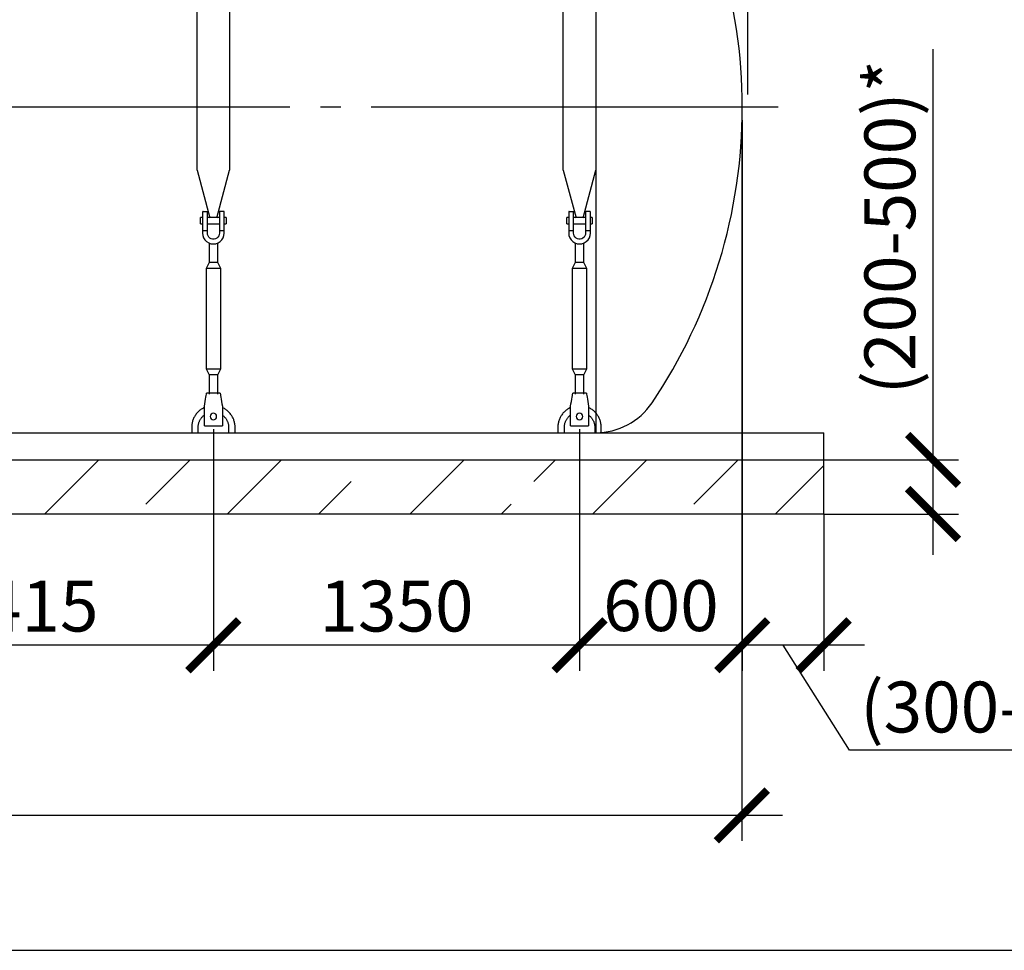
# Model space of a CAD drawing. Units: millimetres. Extents: x -71756 to 96203, y 71700 to 90589.
# Drawn here: x 49991 to 53620, y 72803 to 76235 of the extents above; entities that cross this region are included whole.
import ezdxf

# ---------------------------------------------------------------- set-up
doc = ezdxf.new("R2010")
doc.units = ezdxf.units.MM
doc.linetypes.add('ГОСТ 2.303 5', pattern=[24, 20, -1.5, 1, -1.5])
for name, color, linetype in [('A-GENM', 13, 'Continuous'), ('M-EQPM', 50, 'Continuous'), ('Слой1', 7, 'ГОСТ 2.303 5')]:
    doc.layers.add(name, color=color, linetype=linetype)
doc.layers.add('РАЗМЕРЫ', color=3, linetype='Continuous', lineweight=25)
doc.styles.add('ГОСТ 2.304', font='CS_Gost2304.shx')
doc.dimstyles.new('СПДС', dxfattribs={"dimscale": 100, "dimtxt": 2.5, "dimasz": 2.5, "dimexe": 1.25, "dimexo": 0.625, "dimtad": 1, "dimdec": 0, "dimtxsty": 'ГОСТ 2.304', "dimblk": 'ARCHTICK', "dimblk1": 'ARCHTICK', "dimblk2": 'ARCHTICK', "dimcen": 2.5, "dimdle": 2, "dimadec": 0, "dimazin": 2, "dimtfac": 0.75, "dimtdec": 4, "dimtmove": 1, "dimatfit": 3, "dimfxl": 1, "dimtfill": 1, "dimtolj": 1, "dimarcsym": 0})

# ---------------------------------------------------------------- blocks, each defined once
blk = doc.blocks.new('_ARCHTICK')
at = {"color": 0, "linetype": 'ByBlock', "const_width": 0.15}
blk.add_lwpolyline([(-0.5, -0.5), (0.5, 0.5)], dxfattribs=at)
blk = doc.blocks.new('*D245')
at = {"layer": 'Defpoints', "color": 0}
for p in [(52654.6, 75911.4), (52954.6, 74458.3), (52654.6, 73927.6)]:
    blk.add_point(p, dxfattribs=at)
at = {"layer": 'РАЗМЕРЫ', "color": 0, "lineweight": -2}
for p, q in [((52654.6, 75864.5), (52654.6, 73833.9)), ((52954.6, 74411.4), (52954.6, 73833.9)), ((53104.6, 73927.6), (52504.6, 73927.6)), ((53049.3, 73540.4), (52804.6, 73927.6)), ((54362, 73540.4), (53049.3, 73540.4))]:
    blk.add_line(p, q, dxfattribs=at)
at = {"layer": 'РАЗМЕРЫ', "color": 0, "lineweight": -2, "xscale": 187.5, "yscale": 187.5, "zscale": 187.5, "rotation": 180}
blk.add_blockref('_ARCHTICK', (52654.6, 73927.6), dxfattribs=at)
at = {"layer": 'РАЗМЕРЫ', "color": 0, "lineweight": -2, "xscale": 187.5, "yscale": 187.5, "zscale": 187.5}
blk.add_blockref('_ARCHTICK', (52954.6, 73927.6), dxfattribs=at)
at = {"layer": 'РАЗМЕРЫ', "color": 0, "ltscale": 100, "insert": (53705.6, 73699.8), "char_height": 187.5, "attachment_point": 5, "style": 'ГОСТ 2.304', "bg_fill": 3, "box_fill_scale": 1.1, "bg_fill_color": 256, "bg_fill_true_color": 13158600, "bg_fill_transparency": 0}
blk.add_mtext('\\A1;(300-500)*', dxfattribs=at)
blk = doc.blocks.new('*D246')
at = {"layer": 'Defpoints', "color": 0}
for p in [(52907.7, 74611.4), (53357.8, 74611.4), (52907.7, 74411.4)]:
    blk.add_point(p, dxfattribs=at)
at = {"layer": 'РАЗМЕРЫ', "color": 0, "lineweight": -2}
for p, q in [((53357.8, 74611.4), (53357.8, 76125.7)), ((53357.8, 74261.4), (53357.8, 74761.4)), ((52954.6, 74611.4), (53451.6, 74611.4)), ((52954.6, 74411.4), (53451.6, 74411.4))]:
    blk.add_line(p, q, dxfattribs=at)
at = {"layer": 'РАЗМЕРЫ', "color": 0, "lineweight": -2, "xscale": 187.5, "yscale": 187.5, "zscale": 187.5}
for p, rotation in [((53357.8, 74611.4), 90), ((53357.8, 74411.4), 270)]:
    blk.add_blockref('_ARCHTICK', p, dxfattribs=dict(at, rotation=rotation))
at = {"layer": 'РАЗМЕРЫ', "color": 0, "ltscale": 100, "insert": (53198.5, 75469.4), "char_height": 187.5, "attachment_point": 5, "rotation": 90, "style": 'ГОСТ 2.304', "bg_fill": 3, "box_fill_scale": 1.1, "bg_fill_color": 256, "bg_fill_true_color": 13158600, "bg_fill_transparency": 0}
blk.add_mtext('\\A1;(200-500)*', dxfattribs=at)
blk = doc.blocks.new('*D247')
at = {"layer": 'Defpoints', "color": 0}
for p in [(52054.6, 74711.4), (52654.6, 74611.4), (52054.6, 73927.6)]:
    blk.add_point(p, dxfattribs=at)
at = {"layer": 'РАЗМЕРЫ', "color": 0, "lineweight": -2}
for p, q in [((52054.6, 74664.5), (52054.6, 73833.9)), ((52654.6, 74564.5), (52654.6, 73833.9)), ((52804.6, 73927.6), (51904.6, 73927.6))]:
    blk.add_line(p, q, dxfattribs=at)
at = {"layer": 'РАЗМЕРЫ', "color": 0, "lineweight": -2, "xscale": 187.5, "yscale": 187.5, "zscale": 187.5, "rotation": 180}
blk.add_blockref('_ARCHTICK', (52054.6, 73927.6), dxfattribs=at)
at = {"layer": 'РАЗМЕРЫ', "color": 0, "lineweight": -2, "xscale": 187.5, "yscale": 187.5, "zscale": 187.5}
blk.add_blockref('_ARCHTICK', (52654.6, 73927.6), dxfattribs=at)
at = {"layer": 'РАЗМЕРЫ', "color": 0, "ltscale": 100, "insert": (52354.6, 74073.7), "char_height": 187.5, "attachment_point": 5, "style": 'ГОСТ 2.304', "bg_fill": 3, "box_fill_scale": 1.1, "bg_fill_color": 256, "bg_fill_true_color": 13158600, "bg_fill_transparency": 0}
blk.add_mtext('\\A1;600', dxfattribs=at)
blk = doc.blocks.new('*D248')
at = {"layer": 'Defpoints', "color": 0}
for p in [(50704.6, 74771.4), (52054.6, 74771.4), (50704.6, 73927.6)]:
    blk.add_point(p, dxfattribs=at)
at = {"layer": 'РАЗМЕРЫ', "color": 0, "lineweight": -2}
for p, q in [((50704.6, 74724.5), (50704.6, 73833.9)), ((52054.6, 74724.5), (52054.6, 73833.9)), ((52204.6, 73927.6), (50554.6, 73927.6))]:
    blk.add_line(p, q, dxfattribs=at)
at = {"layer": 'РАЗМЕРЫ', "color": 0, "lineweight": -2, "xscale": 187.5, "yscale": 187.5, "zscale": 187.5, "rotation": 180}
blk.add_blockref('_ARCHTICK', (50704.6, 73927.6), dxfattribs=at)
at = {"layer": 'РАЗМЕРЫ', "color": 0, "lineweight": -2, "xscale": 187.5, "yscale": 187.5, "zscale": 187.5}
blk.add_blockref('_ARCHTICK', (52054.6, 73927.6), dxfattribs=at)
at = {"layer": 'РАЗМЕРЫ', "color": 0, "ltscale": 100, "insert": (51379.6, 74072.1), "char_height": 187.5, "attachment_point": 5, "style": 'ГОСТ 2.304', "bg_fill": 3, "box_fill_scale": 1.1, "bg_fill_color": 256, "bg_fill_true_color": 13158600, "bg_fill_transparency": 0}
blk.add_mtext('\\A1;1350', dxfattribs=at)
blk = doc.blocks.new('*D249')
at = {"layer": 'Defpoints', "color": 0}
for p in [(49289.6, 74771.4), (50704.6, 74771.4), (49289.6, 73927.6)]:
    blk.add_point(p, dxfattribs=at)
at = {"layer": 'РАЗМЕРЫ', "color": 0, "lineweight": -2}
for p, q in [((49289.6, 74724.5), (49289.6, 73833.9)), ((50704.6, 74724.5), (50704.6, 73833.9)), ((50854.6, 73927.6), (49139.6, 73927.6))]:
    blk.add_line(p, q, dxfattribs=at)
at = {"layer": 'РАЗМЕРЫ', "color": 0, "lineweight": -2, "xscale": 187.5, "yscale": 187.5, "zscale": 187.5, "rotation": 180}
blk.add_blockref('_ARCHTICK', (49289.6, 73927.6), dxfattribs=at)
at = {"layer": 'РАЗМЕРЫ', "color": 0, "lineweight": -2, "xscale": 187.5, "yscale": 187.5, "zscale": 187.5}
blk.add_blockref('_ARCHTICK', (50704.6, 73927.6), dxfattribs=at)
at = {"layer": 'РАЗМЕРЫ', "color": 0, "ltscale": 100, "insert": (49997.1, 74072.1), "char_height": 187.5, "attachment_point": 5, "style": 'ГОСТ 2.304', "bg_fill": 3, "box_fill_scale": 1.1, "bg_fill_color": 256, "bg_fill_true_color": 13158600, "bg_fill_transparency": 0}
blk.add_mtext('\\A1;1415', dxfattribs=at)
blk = doc.blocks.new('*D259')
at = {"layer": 'Defpoints', "color": 0}
for p in [(39152.9, 75911.4), (52652.9, 75911.4), (39152.9, 73300.1)]:
    blk.add_point(p, dxfattribs=at)
at = {"layer": 'РАЗМЕРЫ', "color": 0, "lineweight": -2, "ltscale": 75}
for p, q in [((39152.9, 75864.5), (39152.9, 73206.4)), ((52652.9, 75864.5), (52652.9, 73206.4)), ((52802.9, 73300.1), (39002.9, 73300.1))]:
    blk.add_line(p, q, dxfattribs=at)
at = {"layer": 'РАЗМЕРЫ', "color": 0, "lineweight": -2, "xscale": 187.5, "yscale": 187.5, "zscale": 187.5, "rotation": 180}
blk.add_blockref('_ARCHTICK', (39152.9, 73300.1), dxfattribs=at)
at = {"layer": 'РАЗМЕРЫ', "color": 0, "lineweight": -2, "xscale": 187.5, "yscale": 187.5, "zscale": 187.5}
blk.add_blockref('_ARCHTICK', (52652.9, 73300.1), dxfattribs=at)
at = {"layer": 'РАЗМЕРЫ', "color": 0, "ltscale": 100, "insert": (45902.9, 73444.6), "char_height": 187.5, "attachment_point": 5, "style": 'ГОСТ 2.304', "bg_fill": 3, "box_fill_scale": 1.1, "bg_fill_color": 256, "bg_fill_true_color": 13158600, "bg_fill_transparency": 0}
blk.add_mtext('\\A1;13500{\\H140.625000;%%p150}', dxfattribs=at)
blk = doc.blocks.new('*D356')
at = {"layer": 'Defpoints', "color": 0}
for p in [(51424.6, 79687.4), (51424.6, 78855.1), (52674.6, 75911.4)]:
    blk.add_point(p, dxfattribs=at)
at = {"layer": 'РАЗМЕРЫ', "color": 0, "lineweight": -2}
for p, q in [((51424.6, 78901.9), (51424.6, 79781.1)), ((52674.6, 75958.3), (52674.6, 79781.1)), ((52824.6, 79687.4), (51274.6, 79687.4))]:
    blk.add_line(p, q, dxfattribs=at)
at = {"layer": 'РАЗМЕРЫ', "color": 0, "lineweight": -2, "xscale": 187.5, "yscale": 187.5, "zscale": 187.5, "rotation": 180}
blk.add_blockref('_ARCHTICK', (51424.6, 79687.4), dxfattribs=at)
at = {"layer": 'РАЗМЕРЫ', "color": 0, "lineweight": -2, "xscale": 187.5, "yscale": 187.5, "zscale": 187.5}
blk.add_blockref('_ARCHTICK', (52674.6, 79687.4), dxfattribs=at)
at = {"layer": 'РАЗМЕРЫ', "color": 0, "ltscale": 100, "insert": (52049.6, 79839.2), "char_height": 187.5, "attachment_point": 5, "style": 'ГОСТ 2.304', "bg_fill": 3, "box_fill_scale": 1.1, "bg_fill_color": 256, "bg_fill_true_color": 13158600, "bg_fill_transparency": 0}
blk.add_mtext('\\A1;1250', dxfattribs=at)

msp = doc.modelspace()

# ---------------------------------------------------------------- hatches: boundary and pattern name
at = {"layer": 'A-GENM', "ltscale": 75}
h = msp.add_hatch(dxfattribs=at)
h.set_pattern_fill('ANSI33', color=256, scale=75, style=0)
h.set_pattern_definition([(45, (40604.4, 58198.8), (-336.76, 336.76), []), (45, (40941.17, 58198.8), (-336.76, 336.76), [238.125, -119.0625])])
edge = h.paths.add_edge_path()
edge.add_line((52954.6, 74411.4), (38875, 74411.4))
edge.add_line((38874.6, 74611.4), (52954.6, 74611.4))
edge.add_line((52954.6, 74411.4), (52954.6, 74611.4))
edge.add_line((38875, 74411.4), (38874.6, 74611.4))

# ---------------------------------------------------------------- linework, layer by layer
at = {"layer": 'A-GENM'}
for p, q in [((50644.6, 75680), (50644.6, 77111.4)), ((50764.6, 77111.4), (50764.6, 75680)), ((51994.6, 75680), (51994.6, 77111.4)), ((52114.6, 77111.4), (52114.6, 75680)), ((50644.6, 75680), (50691.8, 75503.8)), ((50717.4, 75503.8), (50764.6, 75680)), ((51994.6, 75680), (52041.8, 75503.8)), ((52067.4, 75503.8), (52114.6, 75680)), ((50664.6, 75505.4), (50657.6, 75505.4)), ((50657.6, 75493.4), (50657.6, 75505.4)), ((50664.6, 75525.4), (50664.6, 75455.4)), ((50666.6, 75527.4), (50682.6, 75527.4)), ((50682.6, 75455.4), (50682.6, 75527.4)), ((50726.6, 75505.4), (50682.6, 75505.4)), ((50742.6, 75527.4), (50726.6, 75527.4)), ((50726.6, 75527.4), (50726.6, 75455.4)), ((50744.6, 75455.4), (50744.6, 75525.4)), ((50751.6, 75505.4), (50744.6, 75505.4)), ((50751.6, 75505.4), (50751.6, 75493.4)), ((52014.6, 75505.4), (52007.6, 75505.4)), ((52007.6, 75493.4), (52007.6, 75505.4)), ((52014.6, 75525.4), (52014.6, 75455.4)), ((52016.6, 75527.4), (52032.6, 75527.4)), ((52032.6, 75455.4), (52032.6, 75527.4)), ((52076.6, 75505.4), (52032.6, 75505.4)), ((52092.6, 75527.4), (52076.6, 75527.4)), ((52076.6, 75527.4), (52076.6, 75455.4)), ((52094.6, 75455.4), (52094.6, 75525.4)), ((52101.6, 75505.4), (52094.6, 75505.4)), ((52101.6, 75505.4), (52101.6, 75493.4)), ((50657.6, 75481.4), (50657.6, 75493.4)), ((50657.6, 75481.4), (50664.6, 75481.4)), ((50682.6, 75481.4), (50726.6, 75481.4)), ((50744.6, 75481.4), (50751.6, 75481.4)), ((50751.6, 75493.4), (50751.6, 75481.4)), ((52007.6, 75481.4), (52007.6, 75493.4)), ((52007.6, 75481.4), (52014.6, 75481.4)), ((52032.6, 75481.4), (52076.6, 75481.4)), ((52094.6, 75481.4), (52101.6, 75481.4)), ((52101.6, 75493.4), (52101.6, 75481.4)), ((50682.6, 75455.4), (50664.6, 75455.4)), ((50664.6, 75455.4), (50664.6, 75447.4)), ((50682.6, 75447.4), (50682.6, 75455.4)), ((50744.6, 75455.4), (50726.6, 75455.4)), ((50726.6, 75455.4), (50726.6, 75447.4)), ((50744.6, 75447.4), (50744.6, 75455.4)), ((52032.6, 75455.4), (52014.6, 75455.4)), ((52014.6, 75455.4), (52014.6, 75447.4)), ((52032.6, 75447.4), (52032.6, 75455.4)), ((52094.6, 75455.4), (52076.6, 75455.4)), ((52076.6, 75455.4), (52076.6, 75447.4)), ((52094.6, 75447.4), (52094.6, 75455.4)), ((50688.6, 75410.9), (50688.6, 75339.4)), ((50720.6, 75339.4), (50720.6, 75410.9)), ((52038.6, 75410.9), (52038.6, 75339.4)), ((52070.6, 75339.4), (52070.6, 75410.9)), ((50688.6, 75339.4), (50677.6, 75317.4)), ((50720.6, 75339.4), (50688.6, 75339.4)), ((50731.6, 75317.4), (50720.6, 75339.4)), ((52038.6, 75339.4), (52027.6, 75317.4)), ((52070.6, 75339.4), (52038.6, 75339.4)), ((52081.6, 75317.4), (52070.6, 75339.4)), ((50677.6, 75317.4), (50677.6, 74947.4)), ((50731.6, 75317.4), (50677.6, 75317.4)), ((50731.6, 74947.4), (50731.6, 75317.4)), ((52027.6, 75317.4), (52027.6, 74947.4)), ((52081.6, 75317.4), (52027.6, 75317.4)), ((52081.6, 74947.4), (52081.6, 75317.4)), ((50677.6, 74947.4), (50688.6, 74925.4)), ((50677.6, 74947.4), (50731.6, 74947.4)), ((50688.6, 74925.4), (50688.6, 74853.4)), ((50720.6, 74925.4), (50688.6, 74925.4)), ((50720.6, 74925.4), (50731.6, 74947.4)), ((50720.6, 74853.4), (50720.6, 74925.4)), ((52027.6, 74947.4), (52038.6, 74925.4)), ((52027.6, 74947.4), (52081.6, 74947.4)), ((52038.6, 74925.4), (52038.6, 74853.4)), ((52070.6, 74925.4), (52038.6, 74925.4)), ((52070.6, 74925.4), (52081.6, 74947.4)), ((52070.6, 74853.4), (52070.6, 74925.4)), ((50729.6, 74857.4), (50679.6, 74857.4)), ((52079.6, 74857.4), (52029.6, 74857.4)), ((50671.6, 74809.4), (50672.9, 74817.4)), ((50736.3, 74817.4), (50737.6, 74809.4)), ((52021.6, 74809.4), (52022.9, 74817.4)), ((52086.3, 74817.4), (52087.6, 74809.4)), ((50671.6, 74739.4), (50671.6, 74809.4)), ((50737.6, 74809.4), (50737.6, 74739.4)), ((52021.6, 74739.4), (52021.6, 74809.4)), ((52087.6, 74809.4), (52087.6, 74739.4)), ((50624.6, 74731.4), (50624.6, 74711.4)), ((50648.6, 74711.4), (50648.6, 74731.4)), ((50671.6, 74737.4), (50671.6, 74739.4)), ((50671.6, 74737.4), (50737.6, 74737.4)), ((50671.6, 74737.4), (50737.6, 74737.4)), ((50671.6, 74737.4), (50737.6, 74737.4)), ((50737.6, 74739.4), (50737.6, 74737.4)), ((50760.6, 74731.4), (50760.6, 74711.4)), ((50784.6, 74711.4), (50784.6, 74731.4)), ((51974.6, 74731.4), (51974.6, 74711.4)), ((51998.6, 74711.4), (51998.6, 74731.4)), ((52021.6, 74737.4), (52021.6, 74739.4)), ((52021.6, 74737.4), (52087.6, 74737.4)), ((52021.6, 74737.4), (52087.6, 74737.4)), ((52021.6, 74737.4), (52087.6, 74737.4)), ((52087.6, 74739.4), (52087.6, 74737.4)), ((52110.6, 74731.4), (52110.6, 74711.4)), ((52134.6, 74711.4), (52134.6, 74731.4))]:
    msp.add_line(p, q, dxfattribs=at)
at = {"layer": 'A-GENM', "ltscale": 75}
for p in [(52114.4, 77111.4), (40794.8, 74711.4)]:
    msp.add_line(p, (52114.4, 74711.4), dxfattribs=at)
at = {"layer": 'A-GENM', "flags": 128}
for points in [[(50664.6, 75447.4), (50665.6, 75438.5), (50668.6, 75430), (50673.3, 75422.4), (50679.7, 75416.1), (50687.2, 75411.3), (50695.7, 75408.4), (50704.6, 75407.4)], [(50726.6, 75447.4), (50726, 75442.1), (50724.1, 75437.2), (50721.1, 75432.8), (50717.1, 75429.3), (50712.4, 75426.8), (50707.2, 75425.5), (50701.9, 75425.5), (50696.8, 75426.8), (50692.1, 75429.3), (50688.1, 75432.8), (50685.1, 75437.2), (50683.2, 75442.1), (50682.6, 75447.4)], [(50704.6, 75407.4), (50713.5, 75408.4), (50721.9, 75411.3), (50729.5, 75416.1), (50735.9, 75422.4), (50740.6, 75430), (50743.6, 75438.5), (50744.6, 75447.4)], [(52014.6, 75447.4), (52015.6, 75438.5), (52018.6, 75430), (52023.3, 75422.4), (52029.7, 75416.1), (52037.2, 75411.3), (52045.7, 75408.4), (52054.6, 75407.4)], [(52076.6, 75447.4), (52076, 75442.1), (52074.1, 75437.2), (52071.1, 75432.8), (52067.1, 75429.3), (52062.4, 75426.8), (52057.2, 75425.5), (52051.9, 75425.5), (52046.8, 75426.8), (52042.1, 75429.3), (52038.1, 75432.8), (52035.1, 75437.2), (52033.2, 75442.1), (52032.6, 75447.4)], [(52054.6, 75407.4), (52063.5, 75408.4), (52071.9, 75411.3), (52079.5, 75416.1), (52085.9, 75422.4), (52090.6, 75430), (52093.6, 75438.5), (52094.6, 75447.4)], [(50672.9, 74817.4), (50674.4, 74826.3), (50675.8, 74834.7), (50677.1, 74842.3), (50678.1, 74848.7), (50678.9, 74853.4), (50679.4, 74856.4), (50679.6, 74857.4)], [(50729.6, 74857.4), (50729.8, 74856.4), (50730.3, 74853.4), (50731, 74848.7), (50732.1, 74842.3), (50733.4, 74834.7), (50734.8, 74826.3), (50736.3, 74817.4)], [(52022.9, 74817.4), (52024.4, 74826.3), (52025.8, 74834.7), (52027.1, 74842.3), (52028.1, 74848.7), (52028.9, 74853.4), (52029.4, 74856.4), (52029.6, 74857.4)], [(52079.6, 74857.4), (52079.8, 74856.4), (52080.3, 74853.4), (52081, 74848.7), (52082.1, 74842.3), (52083.4, 74834.7), (52084.8, 74826.3), (52086.3, 74817.4)], [(50671.3, 74804.1), (50668.4, 74802.7), (50665.6, 74801.2), (50662.8, 74799.6), (50660.1, 74797.9), (50657.5, 74796.1), (50655, 74794.1), (50652.5, 74792.1), (50650.1, 74790), (50647.8, 74787.7), (50645.6, 74785.4), (50643.5, 74783), (50641.5, 74780.5), (50639.6, 74778), (50637.7, 74775.3), (50636, 74772.6), (50634.4, 74769.9), (50633, 74767), (50631.6, 74764.1), (50630.3, 74761.2), (50629.2, 74758.2), (50628.2, 74755.1), (50627.3, 74752.1), (50626.5, 74749), (50625.9, 74745.8), (50625.4, 74742.7), (50625, 74739.5), (50624.7, 74736.3), (50624.6, 74733.1), (50624.6, 74731.4)], [(50784.6, 74731.4), (50784.5, 74734.6), (50784.3, 74737.8), (50784, 74741), (50783.6, 74744.1), (50783, 74747.3), (50782.3, 74750.4), (50781.5, 74753.5), (50780.5, 74756.6), (50779.5, 74759.6), (50778.3, 74762.5), (50777, 74765.5), (50775.5, 74768.3), (50774, 74771.1), (50772.4, 74773.9), (50770.6, 74776.6), (50768.8, 74779.2), (50766.8, 74781.7), (50764.7, 74784.1), (50762.6, 74786.5), (50760.3, 74788.8), (50758, 74791), (50755.6, 74793), (50753.1, 74795), (50750.5, 74796.9), (50747.8, 74798.7), (50745.1, 74800.4), (50742.3, 74801.9), (50739.4, 74803.4)], [(52021.3, 74804.1), (52018.4, 74802.7), (52015.6, 74801.2), (52012.8, 74799.6), (52010.1, 74797.9), (52007.5, 74796.1), (52005, 74794.1), (52002.5, 74792.1), (52000.1, 74790), (51997.8, 74787.7), (51995.6, 74785.4), (51993.5, 74783), (51991.5, 74780.5), (51989.6, 74778), (51987.7, 74775.3), (51986, 74772.6), (51984.4, 74769.9), (51983, 74767), (51981.6, 74764.1), (51980.3, 74761.2), (51979.2, 74758.2), (51978.2, 74755.1), (51977.3, 74752.1), (51976.5, 74749), (51975.9, 74745.8), (51975.4, 74742.7), (51975, 74739.5), (51974.7, 74736.3), (51974.6, 74733.1), (51974.6, 74731.4)], [(52134.6, 74731.4), (52134.5, 74734.6), (52134.3, 74737.8), (52134, 74741), (52133.6, 74744.1), (52133, 74747.3), (52132.3, 74750.4), (52131.5, 74753.5), (52130.5, 74756.6), (52129.5, 74759.6), (52128.3, 74762.5), (52127, 74765.5), (52125.5, 74768.3), (52124, 74771.1), (52122.4, 74773.9), (52120.6, 74776.6), (52118.8, 74779.2), (52116.8, 74781.7), (52114.7, 74784.1), (52112.6, 74786.5), (52110.3, 74788.8), (52108, 74791), (52105.6, 74793), (52103.1, 74795), (52100.5, 74796.9), (52097.8, 74798.7), (52095.1, 74800.4), (52092.3, 74801.9), (52089.4, 74803.4)], [(50648.6, 74731.4), (50648.6, 74733.6), (50648.8, 74735.9), (50649, 74738.1), (50649.3, 74740.3), (50649.7, 74742.5), (50650.2, 74744.7), (50650.8, 74746.9), (50651.4, 74749), (50652.2, 74751.1), (50653, 74753.2), (50653.9, 74755.2), (50654.9, 74757.2), (50656, 74759.2), (50657.1, 74761.1), (50658.4, 74763), (50659.7, 74764.8), (50661, 74766.6), (50662.5, 74768.3), (50664, 74770), (50665.6, 74771.6), (50667.2, 74773.1), (50668.9, 74774.5), (50670.7, 74775.9)], [(50737.5, 74776.7), (50739.3, 74775.3), (50741.1, 74773.9), (50742.7, 74772.4), (50744.3, 74770.8), (50745.9, 74769.2), (50747.4, 74767.5), (50748.8, 74765.8), (50750.1, 74764), (50751.4, 74762.1), (50752.6, 74760.3), (50753.7, 74758.3), (50754.7, 74756.3), (50755.7, 74754.3), (50756.6, 74752.2), (50757.4, 74750.1), (50758.1, 74748), (50758.7, 74745.9), (50759.2, 74743.7), (50759.7, 74741.5), (50760, 74739.3), (50760.3, 74737.1), (50760.5, 74734.8), (50760.6, 74732.6), (50760.6, 74731.4)], [(51998.6, 74731.4), (51998.6, 74733.6), (51998.8, 74735.9), (51999, 74738.1), (51999.3, 74740.3), (51999.7, 74742.5), (52000.2, 74744.7), (52000.8, 74746.9), (52001.4, 74749), (52002.2, 74751.1), (52003, 74753.2), (52003.9, 74755.2), (52004.9, 74757.2), (52006, 74759.2), (52007.1, 74761.1), (52008.4, 74763), (52009.7, 74764.8), (52011, 74766.6), (52012.5, 74768.3), (52014, 74770), (52015.6, 74771.6), (52017.2, 74773.1), (52018.9, 74774.5), (52020.7, 74775.9)], [(52087.5, 74776.7), (52089.3, 74775.3), (52091.1, 74773.9), (52092.7, 74772.4), (52094.3, 74770.8), (52095.9, 74769.2), (52097.4, 74767.5), (52098.8, 74765.8), (52100.1, 74764), (52101.4, 74762.1), (52102.6, 74760.3), (52103.7, 74758.3), (52104.7, 74756.3), (52105.7, 74754.3), (52106.6, 74752.2), (52107.4, 74750.1), (52108.1, 74748), (52108.7, 74745.9), (52109.2, 74743.7), (52109.7, 74741.5), (52110, 74739.3), (52110.3, 74737.1), (52110.5, 74734.8), (52110.6, 74732.6), (52110.6, 74731.4)]]:
    msp.add_lwpolyline(points, dxfattribs=at)
at = {"layer": 'A-GENM'}
for centre, radius, start, end in [((50704.6, 75911.4), 1950, 0, 33.9745), ((50704.6, 75911.4), 1950, 326.0255, 0), ((50666.6, 75525.4), 2, 90, 180), ((50742.6, 75525.4), 2, 0, 90), ((52016.6, 75525.4), 2, 90, 180), ((52092.6, 75525.4), 2, 0, 90), ((52114.4, 74961.4), 250, 270, 326.0255), ((50704.6, 74771.4), 12, 0, 180), ((52054.6, 74771.4), 12, 0, 180), ((50704.6, 74771.4), 12, 180, 0), ((52054.6, 74771.4), 12, 180, 0)]:
    msp.add_arc(centre, radius, start, end, dxfattribs=at)
at = {"layer": 'M-EQPM'}
for p, q in [((52954.6, 74611.4), (52954.6, 74711.4)), ((38874.6, 74611.4), (52954.6, 74611.4)), ((52954.6, 74411.4), (52954.6, 74611.4)), ((52954.6, 74411.4), (38874.6, 74411.4))]:
    msp.add_line(p, q, dxfattribs=at)
at = {"layer": 'Слой1', "ltscale": 75}
msp.add_line((52786.6, 75911.4), (39082.8, 75911.4), dxfattribs=at)

# ---------------------------------------------------------------- next in the draw order: dimensions: what is measured, and where the dimension line sits
at = {"layer": 'РАЗМЕРЫ'}
dim = msp.add_linear_dim(base=(52654.6, 73927.6), p1=(52954.6, 74458.3), p2=(52654.6, 75911.4), text='(300-500)*', dimstyle='СПДС', override={"dimscale": 75, "dimlfac": 1, "dimtxsty": 'ГОСТ 2.304', "dimblk1": 'ARCHTICK', "dimblk2": 'ARCHTICK', "dimsah": 1, "dimtolj": 1}, dxfattribs=at)
dim.commit()
dim.dimension.update_dxf_attribs({"geometry": '*D245', "text_midpoint": (53096.1, 73540.4), "dimtype": 160})

# ---------------------------------------------------------------- next in the draw order: dimensions: what is measured, and where the dimension line sits
dim = msp.add_linear_dim(base=(53357.8, 74611.4), p1=(52907.7, 74411.4), p2=(52907.7, 74611.4), angle=90, text='(200-500)*', dimstyle='СПДС', override={"dimscale": 75, "dimlfac": 1, "dimtxsty": 'ГОСТ 2.304', "dimblk1": 'ARCHTICK', "dimblk2": 'ARCHTICK', "dimsah": 1, "dimtolj": 1}, dxfattribs=at)
dim.commit()
dim.dimension.update_dxf_attribs({"geometry": '*D246', "text_midpoint": (53484.4, 75469.4), "dimtype": 160})
dim = msp.add_linear_dim(base=(52054.6, 73927.6), p1=(52654.6, 74611.4), p2=(52054.6, 74711.4), dimstyle='СПДС', override={"dimscale": 75, "dimlfac": 1, "dimtxsty": 'ГОСТ 2.304', "dimblk1": 'ARCHTICK', "dimblk2": 'ARCHTICK', "dimsah": 1, "dimtolj": 1}, dxfattribs=at)
dim.commit()
dim.dimension.update_dxf_attribs({"geometry": '*D247', "text_midpoint": (52354.6, 74073.7)})

# ---------------------------------------------------------------- next in the draw order: dimensions: what is measured, and where the dimension line sits
dim = msp.add_linear_dim(base=(50704.6, 73927.6), p1=(52054.6, 74771.4), p2=(50704.6, 74771.4), dimstyle='СПДС', override={"dimscale": 75, "dimlfac": 1, "dimtxsty": 'ГОСТ 2.304', "dimblk1": 'ARCHTICK', "dimblk2": 'ARCHTICK', "dimsah": 1, "dimtolj": 1}, dxfattribs=at)
dim.commit()
dim.dimension.update_dxf_attribs({"geometry": '*D248', "text_midpoint": (51379.6, 74072.1)})

# ---------------------------------------------------------------- next in the draw order: dimensions: what is measured, and where the dimension line sits
dim = msp.add_linear_dim(base=(49289.6, 73927.6), p1=(50704.6, 74771.4), p2=(49289.6, 74771.4), dimstyle='СПДС', override={"dimscale": 75, "dimlfac": 1, "dimtxsty": 'ГОСТ 2.304', "dimblk1": 'ARCHTICK', "dimblk2": 'ARCHTICK', "dimsah": 1, "dimtolj": 1}, dxfattribs=at)
dim.commit()
dim.dimension.update_dxf_attribs({"geometry": '*D249', "text_midpoint": (49997.1, 74072.1)})

# ---------------------------------------------------------------- next in the draw order: linework, layer by layer
at = {"layer": 'A-GENM', "ltscale": 75}
msp.add_line((39693.1, 74711.4), (52134.4, 74711.4), dxfattribs=at)

# ---------------------------------------------------------------- next in the draw order: dimensions: what is measured, and where the dimension line sits
at = {"layer": 'РАЗМЕРЫ', "ltscale": 75}
dim = msp.add_linear_dim(base=(39152.9, 73300.1), p1=(52652.9, 75911.4), p2=(39152.9, 75911.4), dimstyle='СПДС', override={"dimscale": 75, "dimlfac": 1, "dimtxsty": 'ГОСТ 2.304', "dimblk1": 'ARCHTICK', "dimblk2": 'ARCHTICK', "dimsah": 1, "dimtol": 1, "dimlim": 0, "dimtp": 150, "dimtm": 150, "dimtolj": 1}, dxfattribs=at)
dim.commit()
dim.dimension.update_dxf_attribs({"geometry": '*D259', "text_midpoint": (45902.9, 73444.6)})

# ---------------------------------------------------------------- next in the draw order: linework, layer by layer
at = {"layer": 'M-EQPM'}
msp.add_line((38874.6, 74711.4), (52954.6, 74711.4), dxfattribs=at)
at = {"layer": 'РАЗМЕРЫ', "ltscale": 100}
msp.add_lwpolyline([(37434.2, 72802.6), (58048.6, 72802.6), (58048.6, 80510), (37434.2, 80510)], close=True, dxfattribs=at)

# ---------------------------------------------------------------- next in the draw order: dimensions: what is measured, and where the dimension line sits
at = {"layer": 'РАЗМЕРЫ'}
dim = msp.add_linear_dim(base=(51424.6, 79687.4), p1=(52674.6, 75911.4), p2=(51424.6, 78855.1), dimstyle='СПДС', override={"dimscale": 75, "dimlfac": 1, "dimtxsty": 'ГОСТ 2.304', "dimblk1": 'ARCHTICK', "dimblk2": 'ARCHTICK', "dimsah": 1, "dimtolj": 1}, dxfattribs=at)
dim.commit()
dim.dimension.update_dxf_attribs({"geometry": '*D356', "text_midpoint": (52049.6, 79839.2)})

doc.saveas('drawing.dxf')
